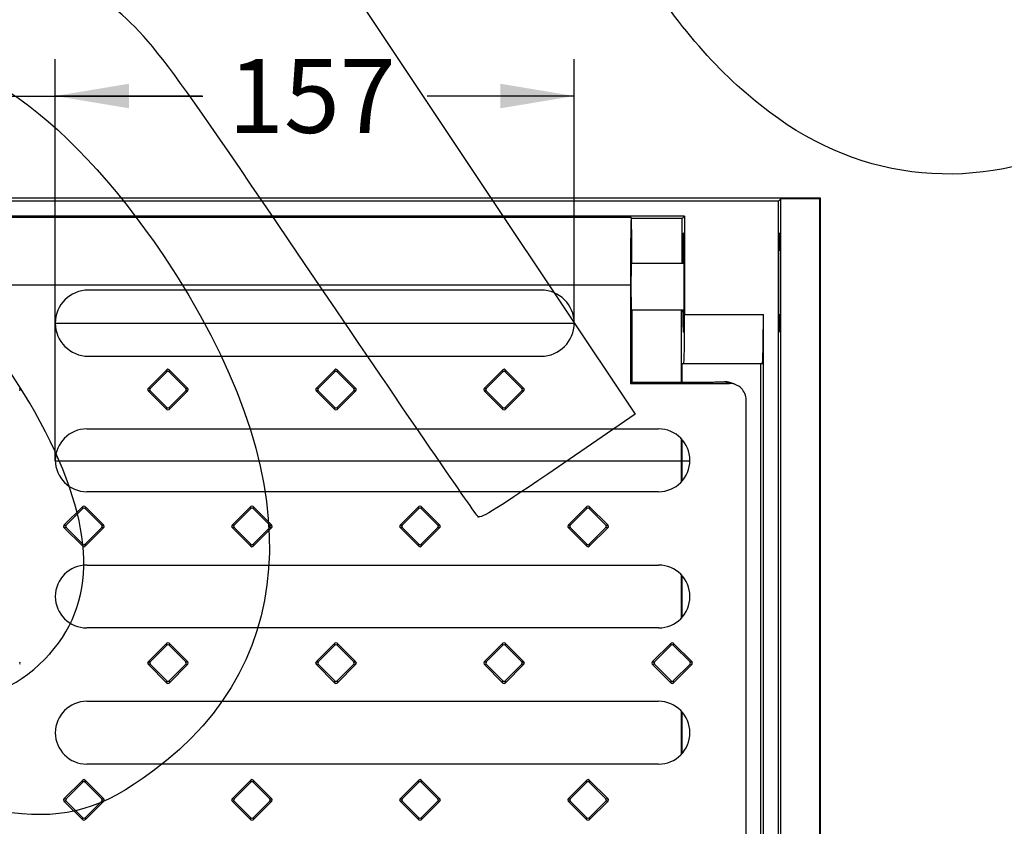
# Model space of a CAD drawing. Units: millimetres. Extents: x 0 to 291, y 0 to 204.
# Drawn here: x 132 to 173, y 64 to 98 of the extents above; entities that cross this region are included whole.
import ezdxf
from ezdxf import colors
from ezdxf.entities.mleader import LeaderData, LeaderLine
from ezdxf.enums import TextEntityAlignment as Align
from ezdxf.lldxf.tags import DXFTag
from ezdxf.math import Vec2, Vec3

# ---------------------------------------------------------------- set-up
doc = ezdxf.new("R2010")
doc.units = ezdxf.units.MM
for name, color, linetype in [('DV1_Predeterminado', 7, 'Continuous'), ('PO-10-D400R', 7, 'Continuous'), ('PO-10M', 7, 'Continuous'), ('Predeterminado', 7, 'Continuous')]:
    doc.layers.add(name, color=color, linetype=linetype)
doc.styles.add('SEACAD_Arial', font='arial.ttf')
tags = doc.linetypes.add('DOT2', pattern=[3.175, 0, -3.175]).pattern_tags.tags
tags[6:7] = [DXFTag(74, 4), DXFTag(75, 0), DXFTag(340, '0'), DXFTag(46, 0.0), DXFTag(50, 0.0), DXFTag(44, 0.0), DXFTag(45, 0.0)]
tags[4:5] = [DXFTag(74, 4), DXFTag(75, 0), DXFTag(340, '0'), DXFTag(46, 0.0), DXFTag(50, 0.0), DXFTag(44, 0.0), DXFTag(45, 0.0)]
doc.dimstyles.new('ISO', dxfattribs={"dimtxt": 3.125, "dimasz": 3.125, "dimexe": 1.5625, "dimexo": 0, "dimgap": 0.78125, "dimtad": 0, "dimlfac": 7.142857, "dimtxsty": 'SEACAD_Arial', "dimblk1": '_SE_FILLED', "dimblk2": '_SE_FILLED', "dimsah": 1, "dimcen": 1.5625, "dimadec": 1, "dimazin": 0, "dimtfac": 0.5, "dimtmove": 0, "dimatfit": 3, "dimfxl": 1, "dimarcsym": 0})

# ---------------------------------------------------------------- blocks, each defined once
blk = doc.blocks.new('SE')
at = {"layer": 'DV1_Predeterminado', "color": 7, "linetype": 'DOT2'}
for p, q in [((133.213, 85.313), (155.193, 85.313)), ((133.213, 79.475), (160.092, 79.475))]:
    blk.add_line(p, q, dxfattribs=at)
at = {"layer": 'PO-10-D400R', "color": 7, "linetype": 'Continuous'}
for p, q in [((157.608, 89.793), (73.538, 89.793)), ((159.85, 87.833), (157.608, 87.833)), ((157.573, 86.923), (73.573, 86.923)), ((157.573, 86.923), (157.573, 82.76)), ((153.793, 86.713), (134.613, 86.713)), ((157.608, 85.873), (159.847, 85.873)), ((157.633, 85.873), (157.633, 82.82)), ((134.613, 83.913), (153.793, 83.913)), ((137.933, 83.34), (137.14, 82.546)), ((137.933, 83.252), (137.227, 82.546)), ((137.933, 83.252), (137.933, 83.34)), ((138.031, 83.34), (138.031, 83.252)), ((138.824, 82.546), (138.031, 83.34)), ((138.737, 82.546), (138.031, 83.252)), ((145.053, 83.34), (144.26, 82.546)), ((145.053, 83.252), (144.347, 82.546)), ((145.053, 83.252), (145.053, 83.34)), ((145.151, 83.34), (145.151, 83.252)), ((145.944, 82.546), (145.151, 83.34)), ((145.857, 82.546), (145.151, 83.252)), ((152.173, 83.34), (151.38, 82.546)), ((152.173, 83.252), (151.467, 82.546)), ((152.173, 83.252), (152.173, 83.34)), ((152.271, 83.34), (152.271, 83.252)), ((153.064, 82.546), (152.271, 83.34)), ((152.977, 82.546), (152.271, 83.252)), ((157.633, 82.82), (157.573, 82.76)), ((157.573, 82.76), (161.772, 82.76)), ((157.633, 82.82), (161.087, 82.82)), ((161.087, 82.82), (161.142, 82.83)), ((161.142, 82.83), (161.561, 82.83)), ((161.772, 82.76), (161.561, 82.83)), ((161.993, 82.724), (161.783, 82.794)), ((137.14, 82.546), (137.227, 82.546)), ((137.14, 82.449), (137.933, 81.655)), ((137.227, 82.449), (137.14, 82.449)), ((137.227, 82.449), (137.933, 81.742)), ((138.031, 81.655), (138.824, 82.449)), ((138.031, 81.742), (138.737, 82.449)), ((138.737, 82.546), (138.824, 82.546)), ((138.824, 82.449), (138.737, 82.449)), ((144.26, 82.546), (144.347, 82.546)), ((144.26, 82.449), (145.053, 81.655)), ((144.347, 82.449), (144.26, 82.449)), ((144.347, 82.449), (145.053, 81.742)), ((145.151, 81.655), (145.944, 82.449)), ((145.151, 81.742), (145.857, 82.449)), ((145.857, 82.546), (145.944, 82.546)), ((145.944, 82.449), (145.857, 82.449)), ((151.38, 82.546), (151.467, 82.546)), ((151.38, 82.449), (152.173, 81.655)), ((151.467, 82.449), (151.38, 82.449)), ((151.467, 82.449), (152.173, 81.742)), ((152.271, 81.655), (153.064, 82.449)), ((152.271, 81.742), (152.977, 82.449)), ((152.977, 82.546), (153.064, 82.546)), ((153.064, 82.449), (152.977, 82.449)), ((137.933, 81.655), (137.933, 81.742)), ((138.031, 81.742), (138.031, 81.655)), ((145.053, 81.655), (145.053, 81.742)), ((145.151, 81.742), (145.151, 81.655)), ((152.173, 81.655), (152.173, 81.742)), ((152.271, 81.742), (152.271, 81.655)), ((162.473, 41.039), (162.473, 82.06)), ((134.543, 80.833), (158.763, 80.833)), ((158.763, 78.173), (134.543, 78.173)), ((134.373, 77.547), (133.58, 76.754)), ((134.373, 77.46), (133.667, 76.754)), ((134.373, 77.46), (134.373, 77.547)), ((134.471, 77.547), (134.471, 77.46)), ((135.264, 76.754), (134.471, 77.547)), ((135.177, 76.754), (134.471, 77.46)), ((141.493, 77.547), (140.7, 76.754)), ((141.493, 77.46), (140.787, 76.754)), ((141.493, 77.46), (141.493, 77.547)), ((141.591, 77.547), (141.591, 77.46)), ((142.384, 76.754), (141.591, 77.547)), ((142.297, 76.754), (141.591, 77.46)), ((148.613, 77.547), (147.82, 76.754)), ((148.613, 77.46), (147.907, 76.754)), ((148.613, 77.46), (148.613, 77.547)), ((148.711, 77.547), (148.711, 77.46)), ((149.504, 76.754), (148.711, 77.547)), ((149.417, 76.754), (148.711, 77.46)), ((155.733, 77.547), (154.94, 76.754)), ((155.733, 77.46), (155.027, 76.754)), ((155.733, 77.46), (155.733, 77.547)), ((155.831, 77.547), (155.831, 77.46)), ((156.624, 76.754), (155.831, 77.547)), ((156.537, 76.754), (155.831, 77.46)), ((133.58, 76.754), (133.667, 76.754)), ((135.177, 76.754), (135.264, 76.754)), ((140.7, 76.754), (140.787, 76.754)), ((142.297, 76.754), (142.384, 76.754)), ((147.82, 76.754), (147.907, 76.754)), ((149.417, 76.754), (149.504, 76.754)), ((154.94, 76.754), (155.027, 76.754)), ((156.537, 76.754), (156.624, 76.754)), ((133.58, 76.656), (134.373, 75.863)), ((133.667, 76.656), (133.58, 76.656)), ((133.667, 76.656), (134.373, 75.95)), ((134.471, 75.863), (135.264, 76.656)), ((134.471, 75.95), (135.177, 76.656)), ((135.264, 76.656), (135.177, 76.656)), ((140.7, 76.656), (141.493, 75.863)), ((140.787, 76.656), (140.7, 76.656)), ((140.787, 76.656), (141.493, 75.95)), ((141.591, 75.863), (142.384, 76.656)), ((141.591, 75.95), (142.297, 76.656)), ((142.384, 76.656), (142.297, 76.656)), ((147.82, 76.656), (148.613, 75.863)), ((147.907, 76.656), (147.82, 76.656)), ((147.907, 76.656), (148.613, 75.95)), ((148.711, 75.863), (149.504, 76.656)), ((148.711, 75.95), (149.417, 76.656)), ((149.504, 76.656), (149.417, 76.656)), ((154.94, 76.656), (155.733, 75.863)), ((155.027, 76.656), (154.94, 76.656)), ((155.027, 76.656), (155.733, 75.95)), ((155.831, 75.863), (156.624, 76.656)), ((155.831, 75.95), (156.537, 76.656)), ((156.624, 76.656), (156.537, 76.656)), ((134.373, 75.863), (134.373, 75.95)), ((134.471, 75.95), (134.471, 75.863)), ((141.493, 75.863), (141.493, 75.95)), ((141.591, 75.95), (141.591, 75.863)), ((148.613, 75.863), (148.613, 75.95)), ((148.711, 75.95), (148.711, 75.863)), ((155.733, 75.863), (155.733, 75.95)), ((155.831, 75.95), (155.831, 75.863)), ((134.543, 75.064), (158.763, 75.064)), ((158.763, 72.404), (134.543, 72.404)), ((137.933, 71.755), (137.14, 70.961)), ((137.933, 71.667), (137.933, 71.755)), ((138.031, 71.755), (138.031, 71.667)), ((138.824, 70.961), (138.031, 71.755)), ((145.053, 71.755), (144.26, 70.961)), ((145.053, 71.667), (145.053, 71.755)), ((145.151, 71.755), (145.151, 71.667)), ((145.944, 70.961), (145.151, 71.755)), ((152.173, 71.755), (151.38, 70.961)), ((152.173, 71.667), (152.173, 71.755)), ((152.271, 71.755), (152.271, 71.667)), ((153.064, 70.961), (152.271, 71.755)), ((159.293, 71.755), (158.499, 70.961)), ((159.293, 71.667), (159.293, 71.755)), ((159.39, 71.755), (159.39, 71.667)), ((160.184, 70.961), (159.39, 71.755)), ((137.933, 71.667), (137.227, 70.961)), ((138.737, 70.961), (138.031, 71.667)), ((145.053, 71.667), (144.347, 70.961)), ((145.857, 70.961), (145.151, 71.667)), ((152.173, 71.667), (151.467, 70.961)), ((152.977, 70.961), (152.271, 71.667)), ((159.293, 71.667), (158.587, 70.961)), ((160.097, 70.961), (159.39, 71.667)), ((137.14, 70.961), (137.227, 70.961)), ((138.737, 70.961), (138.824, 70.961)), ((144.26, 70.961), (144.347, 70.961)), ((145.857, 70.961), (145.944, 70.961)), ((151.38, 70.961), (151.467, 70.961)), ((152.977, 70.961), (153.064, 70.961)), ((158.499, 70.961), (158.587, 70.961)), ((160.097, 70.961), (160.184, 70.961)), ((137.14, 70.864), (137.933, 70.07)), ((137.227, 70.864), (137.14, 70.864)), ((137.227, 70.864), (137.933, 70.157)), ((138.031, 70.07), (138.824, 70.864)), ((138.031, 70.157), (138.737, 70.864)), ((138.824, 70.864), (138.737, 70.864)), ((144.26, 70.864), (145.053, 70.07)), ((144.347, 70.864), (144.26, 70.864)), ((144.347, 70.864), (145.053, 70.157)), ((145.151, 70.07), (145.944, 70.864)), ((145.151, 70.157), (145.857, 70.864)), ((145.944, 70.864), (145.857, 70.864)), ((151.38, 70.864), (152.173, 70.07)), ((151.467, 70.864), (151.38, 70.864)), ((151.467, 70.864), (152.173, 70.157)), ((152.271, 70.07), (153.064, 70.864)), ((152.271, 70.157), (152.977, 70.864)), ((153.064, 70.864), (152.977, 70.864)), ((158.499, 70.864), (159.293, 70.07)), ((158.587, 70.864), (158.499, 70.864)), ((158.587, 70.864), (159.293, 70.157)), ((159.39, 70.07), (160.184, 70.864)), ((159.39, 70.157), (160.097, 70.864)), ((160.184, 70.864), (160.097, 70.864)), ((137.933, 70.07), (137.933, 70.157)), ((138.031, 70.157), (138.031, 70.07)), ((145.053, 70.07), (145.053, 70.157)), ((145.151, 70.157), (145.151, 70.07)), ((152.173, 70.07), (152.173, 70.157)), ((152.271, 70.157), (152.271, 70.07)), ((159.293, 70.07), (159.293, 70.157)), ((159.39, 70.157), (159.39, 70.07)), ((134.543, 69.295), (158.763, 69.295)), ((158.763, 66.635), (134.543, 66.635)), ((134.373, 65.962), (133.58, 65.169)), ((134.373, 65.875), (134.373, 65.962)), ((134.471, 65.962), (134.471, 65.875)), ((135.264, 65.169), (134.471, 65.962)), ((141.493, 65.962), (140.7, 65.169)), ((141.493, 65.875), (141.493, 65.962)), ((141.591, 65.962), (141.591, 65.875)), ((142.384, 65.169), (141.591, 65.962)), ((148.613, 65.962), (147.82, 65.169)), ((148.613, 65.875), (148.613, 65.962)), ((148.711, 65.962), (148.711, 65.875)), ((149.504, 65.169), (148.711, 65.962)), ((155.733, 65.962), (154.94, 65.169)), ((155.733, 65.875), (155.733, 65.962)), ((155.831, 65.962), (155.831, 65.875)), ((156.624, 65.169), (155.831, 65.962)), ((134.373, 65.875), (133.667, 65.169)), ((135.177, 65.169), (134.471, 65.875)), ((141.493, 65.875), (140.787, 65.169)), ((142.297, 65.169), (141.591, 65.875)), ((148.613, 65.875), (147.907, 65.169)), ((149.417, 65.169), (148.711, 65.875)), ((155.733, 65.875), (155.027, 65.169)), ((156.537, 65.169), (155.831, 65.875)), ((133.58, 65.169), (133.667, 65.169)), ((133.58, 65.071), (134.373, 64.278)), ((133.667, 65.071), (133.58, 65.071)), ((133.667, 65.071), (134.373, 64.365)), ((134.471, 64.278), (135.264, 65.071)), ((134.471, 64.365), (135.177, 65.071)), ((135.177, 65.169), (135.264, 65.169)), ((135.264, 65.071), (135.177, 65.071)), ((140.7, 65.169), (140.787, 65.169)), ((140.7, 65.071), (141.493, 64.278)), ((140.787, 65.071), (140.7, 65.071)), ((140.787, 65.071), (141.493, 64.365)), ((141.591, 64.278), (142.384, 65.071)), ((141.591, 64.365), (142.297, 65.071)), ((142.297, 65.169), (142.384, 65.169)), ((142.384, 65.071), (142.297, 65.071)), ((147.82, 65.169), (147.907, 65.169)), ((147.82, 65.071), (148.613, 64.278)), ((147.907, 65.071), (147.82, 65.071)), ((147.907, 65.071), (148.613, 64.365)), ((148.711, 64.278), (149.504, 65.071)), ((148.711, 64.365), (149.417, 65.071)), ((149.417, 65.169), (149.504, 65.169)), ((149.504, 65.071), (149.417, 65.071)), ((154.94, 65.169), (155.027, 65.169)), ((154.94, 65.071), (155.733, 64.278)), ((155.027, 65.071), (154.94, 65.071)), ((155.027, 65.071), (155.733, 64.365)), ((155.831, 64.278), (156.624, 65.071)), ((155.831, 64.365), (156.537, 65.071)), ((156.537, 65.169), (156.624, 65.169)), ((156.624, 65.071), (156.537, 65.071)), ((134.373, 64.278), (134.373, 64.365)), ((134.471, 64.365), (134.471, 64.278)), ((141.493, 64.278), (141.493, 64.365)), ((141.591, 64.365), (141.591, 64.278)), ((148.613, 64.278), (148.613, 64.365)), ((148.711, 64.365), (148.711, 64.278)), ((155.733, 64.278), (155.733, 64.365)), ((155.831, 64.365), (155.831, 64.278))]:
    blk.add_line(p, q, dxfattribs=at)
for centre, radius, start, end in [((134.613, 85.313), 1.4, 90, 270), ((153.793, 85.313), 1.4, 270, 90), ((134.543, 79.503), 1.33, 90, 270), ((158.763, 79.503), 1.33, 270, 90), ((134.543, 73.734), 1.33, 90, 270), ((158.763, 73.734), 1.33, 270, 90), ((134.543, 67.965), 1.33, 90, 270), ((158.763, 67.965), 1.33, 270, 90)]:
    blk.add_arc(centre, radius, start, end, dxfattribs=at)
for centre, major_axis, ratio, start_param, end_param in [((157.608, 86.923), (0, -2.87), 0.012218, 3.06403, 4.712389), ((157.609, 87.83), (0, -1.96), 0.012218, 1.570796, 3.06403), ((157.608, 86.853), (0, 0.98), 0.012218, 0, 3.141593), ((137.982, 83.288), (0, -0.0721), 0.970288, 2.371274, 3.911912), ((137.982, 83.201), (0, -0.0721), 0.970288, 2.371274, 3.911912), ((145.102, 83.288), (0, -0.0721), 0.970288, 2.371274, 3.911912), ((145.102, 83.201), (0, -0.0721), 0.970288, 2.371274, 3.911912), ((152.222, 83.288), (0, -0.0721), 0.970288, 2.371274, 3.911912), ((152.222, 83.201), (0, -0.0721), 0.970288, 2.371274, 3.911912), ((161.562, 82.13), (-0.665, 0.221), 0.999254, 4.712389, 5.034244), ((161.772, 82.06), (-0.665, 0.221), 0.999254, 3.463, 5.034244), ((131.653, 82.497), (-0.0721, 0), 0.970288, 2.371274, 3.911912), ((137.192, 82.497), (0.0721, 0), 0.970288, 2.371274, 3.911912), ((137.279, 82.497), (0.0721, 0), 0.970288, 2.371274, 3.911912), ((138.685, 82.497), (-0.0721, 0), 0.970288, 2.371274, 3.911912), ((138.773, 82.497), (-0.0721, 0), 0.970288, 2.371274, 3.911912), ((144.312, 82.497), (0.0721, 0), 0.970288, 2.371274, 3.911912), ((144.399, 82.497), (0.0721, 0), 0.970288, 2.371274, 3.911912), ((145.805, 82.497), (-0.0721, 0), 0.970288, 2.371274, 3.911912), ((145.892, 82.497), (-0.0721, 0), 0.970288, 2.371274, 3.911912), ((151.431, 82.497), (0.0721, 0), 0.970288, 2.371274, 3.911912), ((151.519, 82.497), (0.0721, 0), 0.970288, 2.371274, 3.911912), ((152.925, 82.497), (-0.0721, 0), 0.970288, 2.371274, 3.911912), ((153.012, 82.497), (-0.0721, 0), 0.970288, 2.371274, 3.911912), ((137.982, 81.794), (0, 0.0721), 0.970288, 2.371274, 3.911912), ((145.102, 81.794), (0, 0.0721), 0.970288, 2.371274, 3.911912), ((152.222, 81.794), (0, 0.0721), 0.970288, 2.371274, 3.911912), ((137.982, 81.707), (0, 0.0721), 0.970288, 2.371274, 3.911912), ((145.102, 81.707), (0, 0.0721), 0.970288, 2.371274, 3.911912), ((152.222, 81.707), (0, 0.0721), 0.970288, 2.371274, 3.911912), ((134.422, 77.495), (0, -0.0721), 0.970288, 2.371274, 3.911912), ((141.542, 77.495), (0, -0.0721), 0.970288, 2.371274, 3.911912), ((148.662, 77.495), (0, -0.0721), 0.970288, 2.371274, 3.911912), ((155.782, 77.495), (0, -0.0721), 0.970288, 2.371274, 3.911912), ((134.422, 77.408), (0, -0.0721), 0.970288, 2.371274, 3.911912), ((141.542, 77.408), (0, -0.0721), 0.970288, 2.371274, 3.911912), ((148.662, 77.408), (0, -0.0721), 0.970288, 2.371274, 3.911912), ((155.782, 77.408), (0, -0.0721), 0.970288, 2.371274, 3.911912), ((133.632, 76.705), (0.0721, 0), 0.970288, 2.371274, 3.911912), ((133.719, 76.705), (0.0721, 0), 0.970288, 2.371274, 3.911912), ((135.125, 76.705), (-0.0721, 0), 0.970288, 2.371274, 3.911912), ((135.213, 76.705), (-0.0721, 0), 0.970288, 2.371274, 3.911912), ((140.752, 76.705), (0.0721, 0), 0.970288, 2.371274, 3.911912), ((140.839, 76.705), (0.0721, 0), 0.970288, 2.371274, 3.911912), ((142.245, 76.705), (-0.0721, 0), 0.970288, 2.371274, 3.911912), ((142.333, 76.705), (-0.0721, 0), 0.970288, 2.371274, 3.911912), ((147.871, 76.705), (0.0721, 0), 0.970288, 2.371274, 3.911912), ((147.959, 76.705), (0.0721, 0), 0.970288, 2.371274, 3.911912), ((149.365, 76.705), (-0.0721, 0), 0.970288, 2.371274, 3.911912), ((149.452, 76.705), (-0.0721, 0), 0.970288, 2.371274, 3.911912), ((154.991, 76.705), (0.0721, 0), 0.970288, 2.371274, 3.911912), ((155.079, 76.705), (0.0721, 0), 0.970288, 2.371274, 3.911912), ((156.485, 76.705), (-0.0721, 0), 0.970288, 2.371274, 3.911912), ((156.572, 76.705), (-0.0721, 0), 0.970288, 2.371274, 3.911912), ((134.422, 76.002), (0, 0.0721), 0.970288, 2.371274, 3.911912), ((141.542, 76.002), (0, 0.0721), 0.970288, 2.371274, 3.911912), ((148.662, 76.002), (0, 0.0721), 0.970288, 2.371274, 3.911912), ((155.782, 76.002), (0, 0.0721), 0.970288, 2.371274, 3.911912), ((134.422, 75.914), (0, 0.0721), 0.970288, 2.371274, 3.911912), ((141.542, 75.914), (0, 0.0721), 0.970288, 2.371274, 3.911912), ((148.662, 75.914), (0, 0.0721), 0.970288, 2.371274, 3.911912), ((155.782, 75.914), (0, 0.0721), 0.970288, 2.371274, 3.911912), ((137.982, 71.703), (0, -0.0721), 0.970288, 2.371274, 3.911912), ((145.102, 71.703), (0, -0.0721), 0.970288, 2.371274, 3.911912), ((152.222, 71.703), (0, -0.0721), 0.970288, 2.371274, 3.911912), ((159.342, 71.703), (0, -0.0721), 0.970288, 2.371274, 3.911912), ((137.982, 71.616), (0, -0.0721), 0.970288, 2.371274, 3.911912), ((145.102, 71.616), (0, -0.0721), 0.970288, 2.371274, 3.911912), ((152.222, 71.616), (0, -0.0721), 0.970288, 2.371274, 3.911912), ((159.342, 71.616), (0, -0.0721), 0.970288, 2.371274, 3.911912), ((131.653, 70.912), (-0.0721, 0), 0.970288, 2.371274, 3.911912), ((137.192, 70.912), (0.0721, 0), 0.970288, 2.371274, 3.911912), ((137.279, 70.912), (0.0721, 0), 0.970288, 2.371274, 3.911912), ((138.685, 70.912), (-0.0721, 0), 0.970288, 2.371274, 3.911912), ((138.773, 70.912), (-0.0721, 0), 0.970288, 2.371274, 3.911912), ((144.312, 70.912), (0.0721, 0), 0.970288, 2.371274, 3.911912), ((144.399, 70.912), (0.0721, 0), 0.970288, 2.371274, 3.911912), ((145.805, 70.912), (-0.0721, 0), 0.970288, 2.371274, 3.911912), ((145.892, 70.912), (-0.0721, 0), 0.970288, 2.371274, 3.911912), ((151.431, 70.912), (0.0721, 0), 0.970288, 2.371274, 3.911912), ((151.519, 70.912), (0.0721, 0), 0.970288, 2.371274, 3.911912), ((152.925, 70.912), (-0.0721, 0), 0.970288, 2.371274, 3.911912), ((153.012, 70.912), (-0.0721, 0), 0.970288, 2.371274, 3.911912), ((158.551, 70.912), (0.0721, 0), 0.970288, 2.371274, 3.911912), ((158.639, 70.912), (0.0721, 0), 0.970288, 2.371274, 3.911912), ((160.045, 70.912), (-0.0721, 0), 0.970288, 2.371274, 3.911912), ((160.132, 70.912), (-0.0721, 0), 0.970288, 2.371274, 3.911912), ((137.982, 70.209), (0, 0.0721), 0.970288, 2.371274, 3.911912), ((137.982, 70.122), (0, 0.0721), 0.970288, 2.371274, 3.911912), ((145.102, 70.209), (0, 0.0721), 0.970288, 2.371274, 3.911912), ((145.102, 70.122), (0, 0.0721), 0.970288, 2.371274, 3.911912), ((152.222, 70.209), (0, 0.0721), 0.970288, 2.371274, 3.911912), ((152.222, 70.122), (0, 0.0721), 0.970288, 2.371274, 3.911912), ((159.342, 70.209), (0, 0.0721), 0.970288, 2.371274, 3.911912), ((159.342, 70.122), (0, 0.0721), 0.970288, 2.371274, 3.911912), ((134.422, 65.91), (0, -0.0721), 0.970288, 2.371274, 3.911912), ((134.422, 65.823), (0, -0.0721), 0.970288, 2.371274, 3.911912), ((141.542, 65.91), (0, -0.0721), 0.970288, 2.371274, 3.911912), ((141.542, 65.823), (0, -0.0721), 0.970288, 2.371274, 3.911912), ((148.662, 65.91), (0, -0.0721), 0.970288, 2.371274, 3.911912), ((148.662, 65.823), (0, -0.0721), 0.970288, 2.371274, 3.911912), ((155.782, 65.91), (0, -0.0721), 0.970288, 2.371274, 3.911912), ((155.782, 65.823), (0, -0.0721), 0.970288, 2.371274, 3.911912), ((133.632, 65.12), (0.0721, 0), 0.970288, 2.371274, 3.911912), ((133.719, 65.12), (0.0721, 0), 0.970288, 2.371274, 3.911912), ((135.125, 65.12), (-0.0721, 0), 0.970288, 2.371274, 3.911912), ((135.213, 65.12), (-0.0721, 0), 0.970288, 2.371274, 3.911912), ((140.752, 65.12), (0.0721, 0), 0.970288, 2.371274, 3.911912), ((140.839, 65.12), (0.0721, 0), 0.970288, 2.371274, 3.911912), ((142.245, 65.12), (-0.0721, 0), 0.970288, 2.371274, 3.911912), ((142.333, 65.12), (-0.0721, 0), 0.970288, 2.371274, 3.911912), ((147.871, 65.12), (0.0721, 0), 0.970288, 2.371274, 3.911912), ((147.959, 65.12), (0.0721, 0), 0.970288, 2.371274, 3.911912), ((149.365, 65.12), (-0.0721, 0), 0.970288, 2.371274, 3.911912), ((149.452, 65.12), (-0.0721, 0), 0.970288, 2.371274, 3.911912), ((154.991, 65.12), (0.0721, 0), 0.970288, 2.371274, 3.911912), ((155.079, 65.12), (0.0721, 0), 0.970288, 2.371274, 3.911912), ((156.485, 65.12), (-0.0721, 0), 0.970288, 2.371274, 3.911912), ((156.572, 65.12), (-0.0721, 0), 0.970288, 2.371274, 3.911912), ((134.422, 64.417), (0, 0.0721), 0.970288, 2.371274, 3.911912), ((134.422, 64.329), (0, 0.0721), 0.970288, 2.371274, 3.911912), ((141.542, 64.417), (0, 0.0721), 0.970288, 2.371274, 3.911912), ((141.542, 64.329), (0, 0.0721), 0.970288, 2.371274, 3.911912), ((148.662, 64.417), (0, 0.0721), 0.970288, 2.371274, 3.911912), ((148.662, 64.329), (0, 0.0721), 0.970288, 2.371274, 3.911912), ((155.782, 64.417), (0, 0.0721), 0.970288, 2.371274, 3.911912), ((155.782, 64.329), (0, 0.0721), 0.970288, 2.371274, 3.911912)]:
    blk.add_ellipse(centre, major_axis=major_axis, ratio=ratio, start_param=start_param, end_param=end_param, dxfattribs=at)
at = {"layer": 'PO-10M', "color": 7, "linetype": 'Continuous'}
for p, q in [((165.623, 90.609), (67.623, 90.609)), ((163.841, 90.482), (163.943, 90.583)), ((165.597, 90.583), (163.943, 90.583)), ((163.943, 36.823), (163.943, 90.583)), ((165.597, 90.583), (165.623, 90.609)), ((165.597, 34.889), (165.597, 90.583)), ((165.623, 34.863), (165.623, 90.609)), ((163.841, 90.482), (69.404, 90.482)), ((163.841, 36.924), (163.841, 90.482)), ((159.87, 89.844), (73.376, 89.844)), ((159.768, 89.743), (157.614, 89.743)), ((159.87, 89.844), (159.768, 89.743)), ((159.768, 87.833), (159.768, 89.743)), ((159.87, 89.844), (159.87, 85.683)), ((159.743, 82.82), (159.743, 85.873)), ((159.87, 85.683), (163.204, 85.683)), ((163.204, 37.562), (163.204, 85.683)), ((159.768, 82.82), (159.768, 83.583)), ((159.833, 83.583), (159.768, 83.583)), ((163.167, 83.583), (159.833, 83.583)), ((163.103, 37.663), (163.103, 83.583)), ((159.743, 78.604), (159.743, 80.402)), ((159.768, 78.632), (159.768, 80.373)), ((159.743, 72.835), (159.743, 74.633)), ((159.768, 72.864), (159.768, 74.604)), ((159.743, 67.066), (159.743, 68.864)), ((159.768, 67.095), (159.768, 68.835))]:
    blk.add_line(p, q, dxfattribs=at)
for centre, major_axis, start_param, end_param in [((159.816, 87.032), (0, -2.1), 0, 4.321374), ((159.816, 87.032), (0, -2.1), 5.297398, 6.283185), ((159.833, 85.683), (0, -2.1), 0, 1.570796), ((163.167, 85.683), (0, 2.1), 3.141593, 4.712389)]:
    blk.add_ellipse(centre, major_axis=major_axis, ratio=0.017455, start_param=start_param, end_param=end_param, dxfattribs=at)
blk.add_ellipse((163.895, 87.032), major_axis=(0, -2.1), ratio=0.017455, dxfattribs=at)
blk = doc.blocks.new('DMBLK61')
at = {"layer": 'Predeterminado', "linetype": 'Continuous'}
for points in [[(125.467, 95.453), (125.467, 94.412), (128.592, 94.933)], [(136.338, 95.453), (133.213, 94.933), (136.338, 94.412)]]:
    blk.add_hatch(color=7, dxfattribs=at).paths.add_polyline_path(points)
at = {"layer": 'Predeterminado', "color": 7, "linetype": 'Continuous'}
for p, q in [((128.592, 79.475), (128.592, 96.495)), ((133.213, 79.475), (133.213, 96.495)), ((125.328, 94.933), (139.463, 94.933))]:
    blk.add_line(p, q, dxfattribs=at)
at = {"layer": 'Predeterminado', "color": 7, "linetype": 'Continuous', "style": 'SEACAD_Arial'}
blk.add_text('33', height=3.125, dxfattribs=at).set_placement((119.343, 96.495), align=Align.TOP_LEFT)
blk = doc.blocks.new('_SE_FILLED')
at = {"color": 0}
blk.add_line((0, 0), (-1, 0), dxfattribs=at)
blk.add_solid([(0, 0), (-1, -0.1665), (-1, 0.1665), (0, 0)], dxfattribs=at)
blk = doc.blocks.new('DMBLK62')
at = {"layer": 'Predeterminado', "linetype": 'Continuous'}
for points in [[(136.338, 95.453), (133.213, 94.933), (136.338, 94.412)], [(152.068, 95.453), (152.068, 94.412), (155.193, 94.933)]]:
    blk.add_hatch(color=7, dxfattribs=at).paths.add_polyline_path(points)
at = {"layer": 'Predeterminado', "color": 7, "linetype": 'Continuous'}
for p, q in [((133.213, 85.313), (133.213, 96.495)), ((155.193, 85.313), (155.193, 96.495)), ((139.44, 94.933), (133.213, 94.933)), ((155.193, 94.933), (148.965, 94.933))]:
    blk.add_line(p, q, dxfattribs=at)
at = {"layer": 'Predeterminado', "color": 7, "linetype": 'Continuous', "style": 'SEACAD_Arial'}
blk.add_text('157', height=3.125, dxfattribs=at).set_placement((140.534, 96.495), align=Align.TOP_LEFT)
blk = doc.blocks.new('_Dot')
at = {"color": 0, "linetype": 'ByBlock', "lineweight": -2}
blk.add_line((-0.5, 0), (-1, 0), dxfattribs=at)
at = {"color": 0, "linetype": 'ByBlock', "const_width": 0.5}
blk.add_lwpolyline([(-0.25, 0, 1), (0.25, 0, 1)], format="xyb", close=True, dxfattribs=at)
blk = doc.blocks.new('SE883')
at = {"color": 7, "linetype": 'Continuous'}
blk.add_point((132.979, 71.304), dxfattribs=at)
blk = doc.blocks.new('SE882')
blk.add_blockref('SE883', (0, 0))
blk = doc.blocks.new('SE909')
at = {"color": 7, "linetype": 'Continuous'}
for p, q in [((145.805, 101.398), (145.466, 99.908)), ((145.466, 99.908), (151.62, 90.684)), ((151.62, 90.684), (157.774, 81.459)), ((157.774, 81.459), (154.524, 79.23))]:
    blk.add_line(p, q, dxfattribs=at)
blk = doc.blocks.new('SE908')
blk.add_blockref('SE909', (0, 0))
blk = doc.blocks.new('SE911')
at = {"color": 7, "linetype": 'Continuous'}
blk.add_point((151.121, 77.114), dxfattribs=at)
blk = doc.blocks.new('SE910')
blk.add_blockref('SE911', (0, 0))

msp = doc.modelspace()

# ---------------------------------------------------------------- linework, layer by layer
at = {"color": 7, "linetype": 'Continuous'}
for points in [[(163.4677, 94.2484), (161.2899, 95.902), (159.6016, 97.8351), (157.6876, 100.8665)], [(144.4385, 86.8582), (137.1214, 97.6492), (137.253, 97.4796), (134.5949, 99.5369)], [(124.4845, 97.032), (128.9424, 97.5144), (133.5973, 94.4168), (137.7887, 88.1787)], [(176.8493, 93.0125), (172.2611, 90.8046), (167.4134, 91.2523), (163.4677, 94.2484)], [(137.7887, 88.1787), (143.9334, 79.0336), (143.7701, 71.0735), (137.3404, 66.3301)], [(132.3437, 81.5532), (131.2591, 83.4903), (129.4695, 85.8652), (128.1423, 87.1283)], [(151.121, 77.1145), (151.037, 77.1771), (148.0299, 81.5618), (144.4385, 86.8582)], [(132.9794, 71.3043), (135.0912, 73.6906), (134.885, 77.0139), (132.3437, 81.5532)], [(154.5238, 79.2299), (151.985, 77.4886), (151.2401, 77.0257), (151.121, 77.1145)], [(128.8799, 69.4335), (130.2878, 69.3082), (131.8396, 70.0163), (132.9794, 71.3043)], [(137.3404, 66.3301), (135.1658, 64.7258), (133.7317, 64.3041), (131.3576, 64.5709)]]:
    msp.add_open_spline(points, degree=3, dxfattribs=at)

# ---------------------------------------------------------------- block references
for name in ['SE908', 'SE910', 'SE882']:
    msp.add_blockref(name, (0, 0))
at = {"layer": 'Predeterminado'}
msp.add_blockref('SE', (0, 0), dxfattribs=at)

# ---------------------------------------------------------------- dimensions: what is measured, and where the dimension line sits
at = {"layer": 'Predeterminado', "color": 7, "linetype": 'Continuous'}
dim = msp.add_linear_dim(base=(128.5924, 94.9326), p1=(128.5924, 79.4751), p2=(133.2129, 79.4751), angle=0, text='\\A1;<>', dimstyle='ISO', dxfattribs=at)
dim.commit()
dim.dimension.update_dxf_attribs({"geometry": 'DMBLK61', "text_midpoint": (125.3281, 94.9326), "dimtype": 161})
dim = msp.add_linear_dim(base=(133.2126, 94.9326), p1=(155.1926, 85.3127), p2=(133.2126, 85.3127), text='\\A1;<>', dimstyle='ISO', dxfattribs=at)
dim.commit()
dim.dimension.update_dxf_attribs({"geometry": 'DMBLK62', "text_midpoint": (144.2026, 94.9326), "dimtype": 160})

# ---------------------------------------------------------------- leaders
ml = msp.add_multileader_mtext('Standard', dxfattribs=at)
ml.set_content('{\\pxsm0.9;\\fArial TUR|b0||i0||c0|p34;\\W1.;Reja abatible y marco para zonas de circulación pesada y normal, con superficie anti-deslizante y carga de rotura D 400.\\P}', color=256)
ml.set_leader_properties()
ml.set_arrow_properties(name='DOT')
ml.build(insert=Vec2(0, 0))
ml.multileader.update_dxf_attribs({"leader_type": 0, "dogleg_length": 0, "arrow_head_size": 2.5})
ctx = ml.context
ctx.base_point, ctx.char_height, ctx.arrow_head_size, ctx.landing_gap_size = Vec3(6.6394, 191.8973), 2.5, 2.5, 0.875
notes = []
notes.append((ctx, [(0, (0, 0, 0), (0, 0), (1, 0), 1, [])]))
ctx.mtext.insert = Vec3(8.6394, 193.5136)
for ctx, leaders in notes:
    for number, flags, end, landing, length, lines in leaders:
        leader = LeaderData()
        leader.index, (leader.has_last_leader_line, leader.has_dogleg_vector, leader.attachment_direction) = number, flags
        leader.last_leader_point, leader.dogleg_vector, leader.dogleg_length = Vec3(end), Vec3(landing), length
        for number, points, colour, breaks in lines:
            line = LeaderLine()
            line.index, line.vertices, line.color, line.breaks = number, Vec3.list(points), colors.encode_raw_color(colour), breaks
            leader.lines.append(line)
        ctx.leaders.append(leader)

doc.saveas('drawing.dxf')
